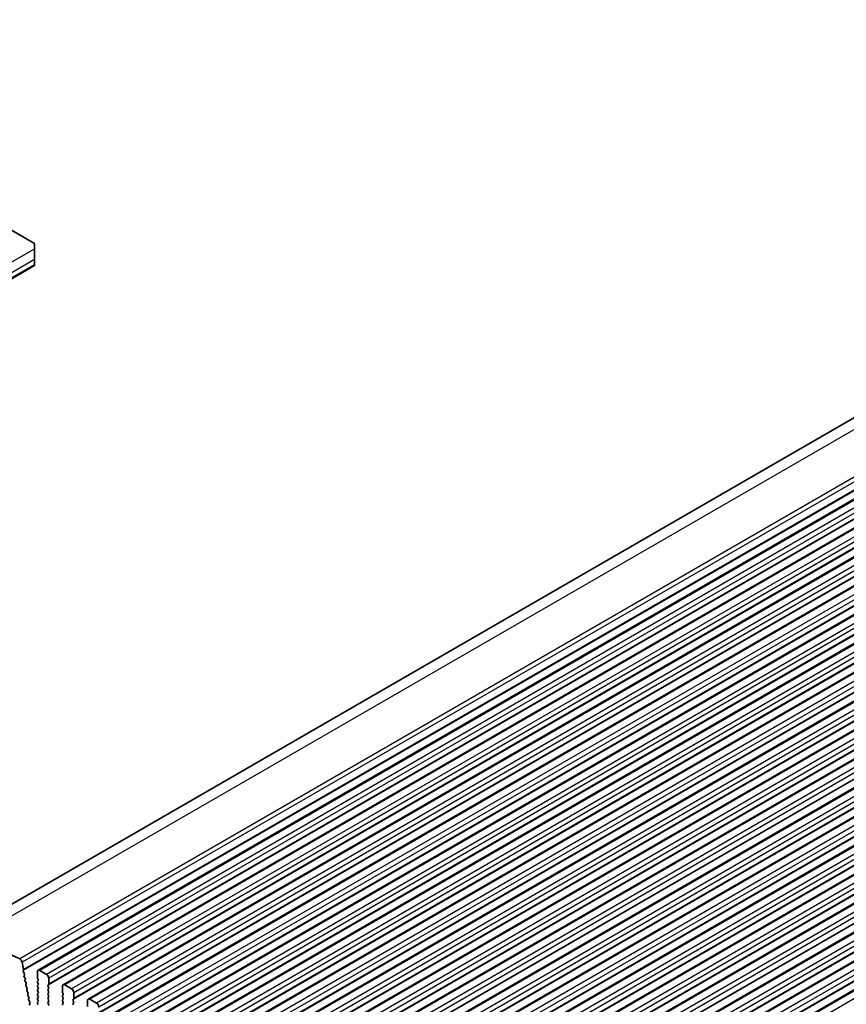
# Model space of a CAD drawing. Units: millimetres. Extents: x 43 to 8304, y 24 to 1429.
# Drawn here: x 637 to 765, y 433 to 586 of the extents above; entities that cross this region are included whole.
import ezdxf

# ---------------------------------------------------------------- set-up
doc = ezdxf.new("R2010")
doc.units = ezdxf.units.MM
doc.header["$LTSCALE"] = 3
doc.layers.add('Visible (ISO)', color=7, linetype='Continuous', lineweight=35)
doc.layers.add('Visible Narrow (ISO)', color=7, linetype='Continuous', lineweight=25)

msp = doc.modelspace()

# ---------------------------------------------------------------- linework, layer by layer
at = {"layer": 'Visible (ISO)'}
for p, q in [((893.7809, 597.412), (626.4946, 443.0941)), ((906.7537, 592.243), (639.4673, 437.9251)), ((910.6427, 589.9976), (643.3564, 435.6798)), ((914.5318, 587.7523), (647.2455, 433.4344)), ((918.4209, 585.5069), (651.1346, 431.189)), ((922.31, 583.2615), (655.0236, 428.9437)), ((926.1991, 581.0162), (658.9127, 426.6983)), ((930.0882, 578.7708), (662.8018, 424.4529)), ((933.9773, 576.5254), (666.6909, 422.2076)), ((937.8664, 574.2801), (670.58, 419.9622)), ((941.7554, 572.0347), (674.4691, 417.7169)), ((945.6445, 569.7893), (678.3582, 415.4715)), ((949.5336, 567.544), (682.2473, 413.2261)), ((953.4227, 565.2986), (686.1363, 410.9808)), ((957.3118, 563.0532), (690.0254, 408.7354)), ((961.2009, 560.8079), (693.9145, 406.49)), ((965.09, 558.5625), (697.8036, 404.2447)), ((968.9791, 556.3171), (701.6927, 401.9993)), ((630.1872, 555.9981), (638.8846, 550.9767)), ((972.8681, 554.0718), (705.5818, 399.7539)), ((638.8846, 550.1602), (638.8846, 550.9767)), ((638.8846, 550.1602), (638.8846, 548.5272)), ((638.8846, 547.7107), (638.8846, 548.5272)), ((631.8135, 543.4591), (638.8846, 547.5416)), ((638.8846, 547.7107), (638.8846, 547.5416)), ((636.618, 439.6863), (629.5201, 442.995)), ((637.2059, 438.0498), (636.9915, 439.1639)), ((637.1444, 437.8604), (637.194, 437.9413)), ((637.3099, 437.4156), (637.1709, 437.6527)), ((637.2859, 437.1256), (637.3363, 437.2078)), ((637.4513, 436.6807), (637.3123, 436.9178)), ((639.3637, 437.6963), (639.3637, 436.7981)), ((639.392, 436.6838), (639.4769, 436.5042)), ((640.778, 437.288), (639.7173, 437.9004)), ((641.1315, 435.7775), (641.1315, 436.6756)), ((637.4273, 436.3907), (637.4778, 436.473)), ((637.5927, 435.9459), (637.4537, 436.183)), ((637.5687, 435.6559), (637.6192, 435.7381)), ((637.7342, 435.211), (637.5952, 435.4481)), ((639.4769, 436.3082), (639.392, 436.2266)), ((639.392, 436.0306), (639.4769, 435.851)), ((639.4769, 435.655), (639.392, 435.5734)), ((639.392, 435.3774), (639.4769, 435.1978)), ((641.0184, 435.6142), (641.1032, 435.6958)), ((641.1032, 435.2386), (641.0184, 435.4182)), ((641.0184, 434.961), (641.1032, 435.0426)), ((643.2528, 435.4509), (643.2528, 434.5527)), ((644.667, 435.0426), (643.6064, 435.655)), ((637.7102, 434.921), (637.7606, 435.0033)), ((637.8756, 434.4762), (637.7366, 434.7133)), ((637.8516, 434.1862), (637.9021, 434.2684)), ((638.017, 433.7413), (637.878, 433.9784)), ((637.993, 433.4513), (638.0435, 433.5336)), ((639.4769, 435.0018), (639.392, 434.9202)), ((639.392, 434.7242), (639.4769, 434.5446)), ((639.4769, 434.3486), (639.392, 434.267)), ((639.392, 434.071), (639.4769, 433.8914)), ((639.4769, 433.6954), (639.392, 433.6138)), ((641.1032, 434.5854), (641.0184, 434.765)), ((641.0184, 434.3078), (641.1032, 434.3894)), ((641.1032, 433.9322), (641.0184, 434.1118)), ((641.0184, 433.6546), (641.1032, 433.7362)), ((643.2811, 434.4384), (643.366, 434.2588)), ((643.366, 434.0628), (643.2811, 433.9812)), ((643.2811, 433.7852), (643.366, 433.6056)), ((645.0206, 433.5321), (645.0206, 434.4303)), ((638.1585, 433.0065), (638.0195, 433.2436)), ((638.1345, 432.7165), (638.1849, 432.7987)), ((639.392, 433.4178), (639.4769, 433.2382)), ((639.4769, 433.0422), (639.392, 432.9606)), ((639.392, 432.7646), (639.4769, 432.585)), ((641.1032, 433.279), (641.0184, 433.4586)), ((641.0184, 433.0014), (641.1032, 433.083)), ((641.1032, 432.6258), (641.0184, 432.8054)), ((643.366, 433.4096), (643.2811, 433.328)), ((643.2811, 433.132), (643.366, 432.9524)), ((643.366, 432.7565), (643.2811, 432.6748)), ((644.9075, 433.3688), (644.9923, 433.4505)), ((644.9923, 432.9932), (644.9075, 433.1729)), ((644.9075, 432.7156), (644.9923, 432.7973)), ((647.1419, 433.2055), (647.1419, 432.3074)), ((648.5561, 432.7973), (647.4955, 433.4096))]:
    msp.add_line(p, q, dxfattribs=at)
for centre, major_axis, start_param, end_param in [((636.649, 439.2623), (-0.2497, 0.4324), 4.17311058, 5.58586753), ((637.2697, 437.7124), (-0.1, 0.1732), 0.30346946, 1.58221769), ((637.0687, 438.0894), (0.1, -0.1732), 0.30346946, 1.03039701), ((637.4112, 436.9775), (-0.1, 0.1732), 0.30346946, 1.58221769), ((637.211, 437.3559), (0.1, -0.1732), 0.30346946, 1.58221769), ((637.3524, 436.621), (0.1, -0.1732), 0.30346946, 1.58221769), ((639.7173, 437.4921), (-0.25, 0.433), 5.49778714, 7.06858347), ((639.5052, 436.7165), (0.1, -0.1732), 3.92699082, 4.57049192), ((640.778, 436.8798), (-0.25, 0.433), 3.92699082, 5.49778714), ((637.5526, 436.2427), (-0.1, 0.1732), 0.30346946, 1.58221769), ((637.694, 435.5078), (-0.1, 0.1732), 0.30346946, 1.58221769), ((637.4939, 435.8862), (0.1, -0.1732), 0.30346946, 1.58221769), ((637.6353, 435.1513), (0.1, -0.1732), 0.30346946, 1.58221769), ((639.5052, 436.0633), (-0.1, 0.1732), 0.14189705, 1.42889927), ((639.5052, 435.4101), (-0.1, 0.1732), 0.14189705, 1.42889927), ((639.3637, 436.4715), (0.1, -0.1732), 0.14189705, 1.42889927), ((639.3637, 435.8183), (0.1, -0.1732), 0.14189705, 1.42889927), ((639.3637, 435.1651), (0.1, -0.1732), 0.14189705, 1.42889927), ((641.1315, 435.4509), (-0.1, 0.1732), 0.14189705, 1.42889927), ((640.9901, 435.8591), (0.1, -0.1732), 0.14189705, 0.78539816), ((640.9901, 435.2059), (0.1, -0.1732), 0.14189705, 1.42889927), ((643.6064, 435.2468), (-0.25, 0.433), 5.49778714, 7.06858347), ((644.667, 434.6344), (-0.25, 0.433), 3.92699082, 5.49778714), ((637.8355, 434.773), (-0.1, 0.1732), 0.30346946, 1.58221769), ((637.9769, 434.0381), (-0.1, 0.1732), 0.30346946, 1.58221769), ((637.7767, 434.4165), (0.1, -0.1732), 0.30346946, 1.58221769), ((637.9182, 433.6816), (0.1, -0.1732), 0.30346946, 1.58221769), ((639.5052, 434.7569), (-0.1, 0.1732), 0.14189705, 1.42889927), ((639.5052, 434.1037), (-0.1, 0.1732), 0.14189705, 1.42889927), ((639.5052, 433.4505), (-0.1, 0.1732), 0.14189705, 1.42889927), ((639.3637, 434.5119), (0.1, -0.1732), 0.14189705, 1.42889927), ((639.3637, 433.8587), (0.1, -0.1732), 0.14189705, 1.42889927), ((641.1315, 434.7977), (-0.1, 0.1732), 0.14189705, 1.42889927), ((641.1315, 434.1445), (-0.1, 0.1732), 0.14189705, 1.42889927), ((641.1315, 433.4913), (-0.1, 0.1732), 0.14189705, 1.42889927), ((640.9901, 434.5527), (0.1, -0.1732), 0.14189705, 1.42889927), ((640.9901, 433.8995), (0.1, -0.1732), 0.14189705, 1.42889927), ((643.3943, 433.8179), (-0.1, 0.1732), 0.14189705, 1.42889927), ((643.3943, 434.4711), (0.1, -0.1732), 3.92699082, 4.57049192), ((643.2528, 434.2261), (0.1, -0.1732), 0.14189705, 1.42889927), ((643.2528, 433.5729), (0.1, -0.1732), 0.14189705, 1.42889927), ((644.8792, 433.6138), (0.1, -0.1732), 0.14189705, 0.78539816), ((647.4955, 433.0014), (-0.25, 0.433), 5.49778714, 7.06858347), ((638.1183, 433.3033), (-0.1, 0.1732), 0.30346946, 1.58221769), ((638.2598, 432.5684), (-0.1, 0.1732), 0.30346946, 1.58221769), ((638.0596, 432.9468), (0.1, -0.1732), 0.30346946, 1.58221769), ((639.5052, 432.7973), (-0.1, 0.1732), 0.14189705, 1.42889927), ((639.3637, 433.2055), (0.1, -0.1732), 0.14189705, 1.42889927), ((641.1315, 432.8381), (-0.1, 0.1732), 0.14189705, 1.42889927), ((640.9901, 433.2463), (0.1, -0.1732), 0.14189705, 1.42889927), ((640.9901, 432.5932), (0.1, -0.1732), 0.14189705, 1.42889927), ((643.3943, 433.1647), (-0.1, 0.1732), 0.14189705, 1.42889927), ((643.3943, 432.5115), (-0.1, 0.1732), 0.14189705, 1.42889927), ((643.2528, 432.9197), (0.1, -0.1732), 0.14189705, 1.42889927), ((645.0206, 433.2055), (-0.1, 0.1732), 0.14189705, 1.42889927), ((645.0206, 432.5523), (-0.1, 0.1732), 0.14189705, 1.42889927), ((644.8792, 432.9606), (0.1, -0.1732), 0.14189705, 1.42889927), ((648.5561, 432.389), (-0.25, 0.433), 3.92699082, 5.49778714)]:
    msp.add_ellipse(centre, major_axis=major_axis, ratio=0.57735027, start_param=start_param, end_param=end_param, dxfattribs=at)
at = {"layer": 'Visible Narrow (ISO)'}
for p, q in [((896.8065, 597.3129), (629.5201, 442.995)), ((903.9043, 594.0042), (636.618, 439.6863)), ((904.2779, 593.4817), (636.9915, 439.1639)), ((904.4308, 592.1783), (637.1444, 437.8604)), ((904.4923, 592.3676), (637.2059, 438.0498)), ((907.0037, 592.2182), (639.7173, 437.9004)), ((908.0643, 591.6059), (640.778, 437.288)), ((908.3047, 589.932), (641.0184, 435.6142)), ((908.4179, 590.9935), (641.1315, 436.6756)), ((908.4179, 590.0953), (641.1315, 435.7775)), ((910.8927, 589.9729), (643.6064, 435.655)), ((911.9534, 589.3605), (644.667, 435.0426)), ((912.307, 588.7481), (645.0206, 434.4303)), ((912.1938, 587.6867), (644.9075, 433.3688)), ((912.307, 587.85), (645.0206, 433.5321)), ((914.7818, 587.7275), (647.4955, 433.4096)), ((915.8425, 587.1151), (648.5561, 432.7973)), ((916.0829, 585.4413), (648.7965, 431.1235)), ((916.196, 586.5028), (648.9097, 432.1849)), ((916.196, 585.6046), (648.9097, 431.2868)), ((918.6709, 585.4821), (651.3846, 431.1643)), ((919.7316, 584.8698), (652.4452, 430.5519)), ((920.0851, 584.2574), (652.7988, 429.9395)), ((919.972, 583.1959), (652.6856, 428.8781)), ((920.0851, 583.3592), (652.7988, 429.0414)), ((922.56, 583.2368), (655.2736, 428.9189)), ((923.6207, 582.6244), (656.3343, 428.3065)), ((923.8611, 580.9506), (656.5747, 426.6327)), ((923.9742, 582.012), (656.6879, 427.6942)), ((923.9742, 581.1139), (656.6879, 426.796)), ((926.4491, 580.9914), (659.1627, 426.6736)), ((927.5098, 580.379), (660.2234, 426.0612)), ((927.8633, 579.7667), (660.5769, 425.4488)), ((927.7502, 578.7052), (660.4638, 424.3874)), ((927.8633, 578.8685), (660.5769, 424.5507)), ((930.3382, 578.746), (663.0518, 424.4282)), ((931.3988, 578.1337), (664.1125, 423.8158)), ((931.7524, 577.5213), (664.466, 423.2034)), ((931.6393, 576.4598), (664.3529, 422.142)), ((931.7524, 576.6231), (664.466, 422.3053)), ((934.2273, 576.5007), (666.9409, 422.1828)), ((935.2879, 575.8883), (668.0016, 421.5704)), ((935.6415, 575.2759), (668.3551, 420.9581)), ((935.5283, 574.2145), (668.242, 419.8966)), ((935.6415, 574.3778), (668.3551, 420.0599)), ((938.1164, 574.2553), (670.83, 419.9375)), ((939.177, 573.6429), (671.8907, 419.3251)), ((939.5306, 573.0306), (672.2442, 418.7127)), ((939.4174, 571.9691), (672.1311, 417.6513)), ((939.5306, 572.1324), (672.2442, 417.8146)), ((942.0054, 572.0099), (674.7191, 417.6921)), ((943.0661, 571.3976), (675.7797, 417.0797)), ((943.4197, 570.7852), (676.1333, 416.4673)), ((943.4197, 569.8871), (676.1333, 415.5692)), ((943.3065, 569.7238), (676.0202, 415.4059)), ((945.8945, 569.7646), (678.6082, 415.4467)), ((946.9552, 569.1522), (679.6688, 414.8344)), ((947.3087, 568.5398), (680.0224, 414.222)), ((947.1956, 567.4784), (679.9092, 413.1605)), ((947.3087, 567.6417), (680.0224, 413.3238)), ((949.7836, 567.5192), (682.4973, 413.2014)), ((950.8443, 566.9068), (683.5579, 412.589)), ((951.0847, 565.233), (683.7983, 410.9152)), ((951.1978, 566.2945), (683.9115, 411.9766)), ((951.1978, 565.3963), (683.9115, 411.0785)), ((953.6727, 565.2738), (686.3863, 410.956)), ((954.7334, 564.6615), (687.447, 410.3436)), ((955.0869, 564.0491), (687.8006, 409.7312)), ((954.9738, 562.9877), (687.6874, 408.6698)), ((955.0869, 563.151), (687.8006, 408.8331)), ((957.5618, 563.0285), (690.2754, 408.7106)), ((958.6225, 562.4161), (691.3361, 408.0983)), ((958.8629, 560.7423), (691.5765, 406.4244)), ((958.976, 561.8037), (691.6896, 407.4859)), ((958.976, 560.9056), (691.6896, 406.5877)), ((961.4509, 560.7831), (694.1645, 406.4653)), ((962.5115, 560.1707), (695.2252, 405.8529)), ((962.8651, 559.5584), (695.5787, 405.2405)), ((962.752, 558.4969), (695.4656, 404.1791)), ((962.8651, 558.6602), (695.5787, 404.3424)), ((965.34, 558.5377), (698.0536, 404.2199)), ((966.4006, 557.9254), (699.1143, 403.6075)), ((966.641, 556.2516), (699.3547, 401.9337)), ((966.7542, 557.313), (699.4678, 402.9951)), ((966.7542, 556.4149), (699.4678, 402.097)), ((969.2291, 556.2924), (701.9427, 401.9745)), ((970.2897, 555.68), (703.0034, 401.3622)), ((970.6433, 555.0676), (703.3569, 400.7498)), ((970.5301, 554.0062), (703.2438, 399.6883)), ((970.6433, 554.1695), (703.3569, 399.8516)), ((973.1181, 554.047), (705.8318, 399.7292)), ((974.1788, 553.4346), (706.8924, 399.1168)), ((631.1064, 545.6694), (638.8846, 550.1602)), ((631.8135, 544.4447), (638.8846, 548.5272)), ((631.8135, 543.6282), (638.8846, 547.7107))]:
    msp.add_line(p, q, dxfattribs=at)

doc.saveas('drawing.dxf')
